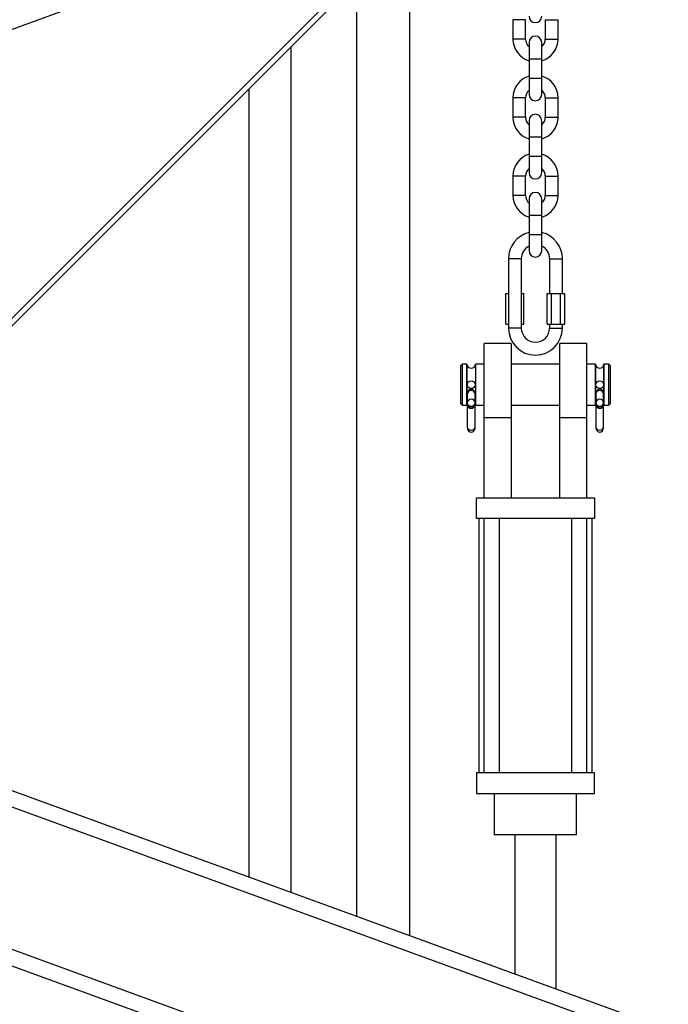
# Model space of a CAD drawing. Units: inches. Extents: x 0 to 2760, y 0 to 1818.
# Drawn here: x 972 to 987, y 133 to 157 of the extents above; entities that cross this region are included whole.
import ezdxf

# ---------------------------------------------------------------- set-up
doc = ezdxf.new("R2010")
doc.units = ezdxf.units.IN
doc.header["$LTSCALE"] = 96
doc.header["$MEASUREMENT"] = 0

# ---------------------------------------------------------------- blocks, each defined once
blk = doc.blocks.new('30K-MAX-03')
for p, q in [((-595.261, 133.396), (-646.414, 114.778)), ((-612.263, 125.734), (-626.067, 111.929)), ((-612.077, 125.734), (-625.882, 111.929)), ((-611.316, 102.004), (-611.316, 125.734)), ((-612.606, 125.205), (-612.606, 102.473)), ((-608.809, 124.268), (-608.809, 123.798)), ((-608.499, 124.268), (-608.809, 124.268)), ((-608.499, 123.798), (-608.499, 124.268)), ((-608.019, 124.268), (-608.019, 123.798)), ((-608.019, 124.268), (-607.709, 124.268)), ((-607.709, 123.798), (-607.709, 124.268)), ((-608.499, 123.798), (-608.809, 123.798)), ((-608.019, 123.798), (-607.709, 123.798)), ((-614.196, 103.052), (-614.196, 123.615)), ((-608.414, 123.713), (-608.414, 123.318)), ((-608.104, 123.318), (-608.104, 123.713)), ((-608.414, 123.318), (-608.414, 122.848)), ((-608.414, 123.318), (-608.104, 123.318)), ((-608.104, 122.848), (-608.104, 123.318)), ((-608.414, 122.848), (-608.414, 122.453)), ((-608.414, 122.848), (-608.104, 122.848)), ((-608.104, 122.453), (-608.104, 122.848)), ((-615.226, 122.585), (-615.226, 103.427)), ((-608.809, 122.368), (-608.809, 121.898)), ((-608.499, 122.368), (-608.809, 122.368)), ((-608.499, 121.898), (-608.499, 122.368)), ((-608.019, 122.368), (-608.019, 121.898)), ((-608.019, 122.368), (-607.709, 122.368)), ((-607.709, 121.898), (-607.709, 122.368)), ((-608.499, 121.898), (-608.809, 121.898)), ((-608.019, 121.898), (-607.709, 121.898)), ((-608.414, 121.813), (-608.414, 121.418)), ((-608.104, 121.418), (-608.104, 121.813)), ((-608.414, 121.418), (-608.414, 120.948)), ((-608.414, 121.418), (-608.104, 121.418)), ((-608.104, 120.948), (-608.104, 121.418)), ((-608.414, 120.948), (-608.414, 120.553)), ((-608.414, 120.948), (-608.104, 120.948)), ((-608.104, 120.553), (-608.104, 120.948)), ((-608.809, 120.468), (-608.809, 119.998)), ((-608.499, 120.468), (-608.809, 120.468)), ((-608.499, 119.998), (-608.499, 120.468)), ((-608.019, 120.468), (-608.019, 119.998)), ((-608.019, 120.468), (-607.709, 120.468)), ((-607.709, 119.998), (-607.709, 120.468)), ((-608.499, 119.998), (-608.809, 119.998)), ((-608.414, 119.913), (-608.414, 119.518)), ((-608.104, 119.518), (-608.104, 119.913)), ((-608.019, 119.998), (-607.709, 119.998)), ((-608.414, 119.518), (-608.414, 119.048)), ((-608.414, 119.518), (-608.104, 119.518)), ((-608.104, 119.048), (-608.104, 119.518)), ((-608.414, 119.048), (-608.414, 118.653)), ((-608.414, 119.048), (-608.104, 119.048)), ((-608.104, 118.653), (-608.104, 119.048)), ((-608.915, 118.459), (-608.915, 116.771)), ((-608.759, 118.459), (-608.915, 118.459)), ((-608.602, 118.459), (-608.759, 118.459)), ((-608.602, 116.771), (-608.602, 118.459)), ((-607.915, 118.459), (-607.915, 117.615)), ((-607.915, 118.459), (-607.759, 118.459)), ((-607.759, 118.459), (-607.602, 118.459)), ((-607.602, 117.615), (-607.602, 118.459)), ((-608.975, 116.865), (-608.975, 117.615)), ((-608.975, 117.615), (-608.915, 117.615)), ((-608.602, 117.615), (-608.542, 117.615)), ((-608.542, 116.865), (-608.542, 117.615)), ((-607.975, 116.865), (-607.975, 117.615)), ((-607.975, 117.615), (-607.867, 117.615)), ((-607.867, 116.865), (-607.867, 117.615)), ((-607.867, 117.615), (-607.65, 117.615)), ((-607.65, 116.865), (-607.65, 117.615)), ((-607.65, 117.615), (-607.542, 117.615)), ((-607.542, 116.865), (-607.542, 117.615)), ((-608.975, 116.865), (-608.915, 116.865)), ((-608.602, 116.865), (-608.542, 116.865)), ((-607.975, 116.865), (-607.867, 116.865)), ((-607.915, 116.865), (-607.915, 116.771)), ((-607.867, 116.865), (-607.65, 116.865)), ((-607.65, 116.865), (-607.542, 116.865)), ((-607.602, 116.771), (-607.602, 116.865)), ((-608.759, 116.771), (-608.915, 116.771)), ((-608.602, 116.771), (-608.759, 116.771)), ((-607.915, 116.771), (-607.759, 116.771)), ((-607.759, 116.771), (-607.602, 116.771)), ((-608.852, 116.396), (-609.509, 116.396)), ((-609.509, 114.592), (-609.509, 116.396)), ((-608.852, 116.396), (-608.852, 114.592)), ((-607.009, 116.396), (-607.665, 116.396)), ((-607.665, 114.592), (-607.665, 116.396)), ((-607.009, 114.592), (-607.009, 116.396)), ((-610.04, 115.896), (-610.071, 115.865)), ((-610.071, 115.396), (-610.071, 115.865)), ((-609.923, 115.896), (-610.04, 115.896)), ((-610.04, 115.896), (-610.04, 115.396)), ((-609.923, 114.896), (-609.923, 115.896)), ((-609.923, 115.896), (-609.923, 114.896)), ((-609.509, 115.896), (-609.72, 115.896)), ((-609.72, 115.896), (-609.72, 114.896)), ((-607.665, 115.896), (-608.852, 115.896)), ((-606.798, 115.896), (-607.009, 115.896)), ((-606.798, 114.896), (-606.798, 115.896)), ((-606.798, 115.896), (-606.798, 114.896)), ((-606.477, 115.896), (-606.595, 115.896)), ((-606.595, 114.896), (-606.595, 115.896)), ((-606.595, 115.896), (-606.595, 114.896)), ((-606.446, 115.865), (-606.477, 115.896)), ((-606.477, 115.396), (-606.477, 115.896)), ((-606.446, 115.865), (-606.446, 115.396)), ((-610.071, 114.928), (-610.071, 115.396)), ((-610.04, 115.396), (-610.04, 114.896)), ((-606.477, 114.896), (-606.477, 115.396)), ((-606.446, 115.396), (-606.446, 114.928)), ((-609.915, 115.192), (-609.915, 115.172)), ((-609.915, 115.172), (-609.915, 114.958)), ((-609.727, 115.172), (-609.727, 115.192)), ((-609.727, 114.958), (-609.727, 115.172)), ((-606.79, 115.192), (-606.79, 115.172)), ((-606.79, 115.172), (-606.79, 114.958)), ((-606.602, 115.172), (-606.602, 115.192)), ((-606.602, 114.958), (-606.602, 115.172)), ((-610.071, 114.928), (-610.04, 114.896)), ((-610.04, 114.896), (-609.923, 114.896)), ((-609.915, 114.942), (-609.915, 114.934)), ((-609.915, 114.934), (-609.915, 114.914)), ((-609.915, 114.914), (-609.915, 114.372)), ((-609.727, 114.934), (-609.727, 114.942)), ((-609.727, 114.914), (-609.727, 114.934)), ((-609.727, 114.372), (-609.727, 114.914)), ((-609.72, 114.896), (-609.509, 114.896)), ((-608.852, 114.896), (-607.665, 114.896)), ((-607.009, 114.896), (-606.798, 114.896)), ((-606.79, 114.942), (-606.79, 114.934)), ((-606.79, 114.934), (-606.79, 114.914)), ((-606.79, 114.914), (-606.79, 114.372)), ((-606.602, 114.934), (-606.602, 114.942)), ((-606.602, 114.914), (-606.602, 114.934)), ((-606.602, 114.372), (-606.602, 114.914)), ((-606.595, 114.896), (-606.477, 114.896)), ((-606.477, 114.896), (-606.446, 114.928)), ((-595.261, 96.16), (-646.414, 114.778)), ((-595.261, 95.761), (-646.962, 114.579)), ((-608.852, 114.592), (-609.509, 114.592)), ((-609.509, 112.646), (-609.509, 114.592)), ((-608.852, 114.592), (-608.852, 112.646)), ((-607.009, 114.592), (-607.665, 114.592)), ((-607.665, 112.646), (-607.665, 114.592)), ((-607.009, 112.646), (-607.009, 114.592)), ((-609.915, 114.372), (-609.915, 114.34)), ((-609.727, 114.34), (-609.727, 114.372)), ((-606.79, 114.372), (-606.79, 114.34)), ((-606.602, 114.34), (-606.602, 114.372)), ((-595.261, 92.303), (-651.713, 112.849)), ((-595.261, 91.904), (-652.261, 112.65)), ((-609.696, 112.146), (-609.696, 112.646)), ((-609.696, 112.646), (-606.821, 112.646)), ((-606.821, 112.646), (-606.821, 112.146)), ((-606.821, 112.146), (-609.696, 112.146)), ((-609.634, 112.146), (-609.634, 105.959)), ((-609.511, 112.146), (-609.511, 105.959)), ((-609.136, 105.959), (-609.136, 112.146)), ((-607.386, 112.146), (-607.386, 105.959)), ((-607.011, 105.959), (-607.011, 112.146)), ((-606.884, 105.959), (-606.884, 112.146)), ((-609.696, 105.959), (-609.696, 105.459)), ((-606.821, 105.959), (-609.696, 105.959)), ((-606.821, 105.459), (-606.821, 105.959)), ((-609.696, 105.459), (-606.821, 105.459)), ((-609.259, 105.459), (-609.259, 104.459)), ((-607.259, 104.459), (-607.259, 105.459)), ((-608.259, 104.459), (-609.259, 104.459)), ((-608.759, 104.459), (-608.759, 101.073)), ((-607.259, 104.459), (-608.259, 104.459)), ((-607.759, 100.709), (-607.759, 104.459))]:
    blk.add_line(p, q)
at = {"flags": 128}
for points in [[(-606.602, 115.172), (-606.61, 115.204), (-606.63, 115.231), (-606.66, 115.25), (-606.696, 115.256), (-606.732, 115.25), (-606.762, 115.231), (-606.783, 115.204), (-606.79, 115.172), (-606.79, 115.172)], [(-609.923, 114.896), (-609.915, 114.935), (-609.915, 114.935)], [(-609.727, 114.958), (-609.735, 114.99), (-609.755, 115.018), (-609.785, 115.036), (-609.821, 115.042), (-609.857, 115.036), (-609.887, 115.018), (-609.908, 114.99), (-609.915, 114.958), (-609.908, 114.926), (-609.887, 114.899), (-609.857, 114.881), (-609.821, 114.875), (-609.785, 114.881), (-609.755, 114.899), (-609.735, 114.926), (-609.727, 114.958)], [(-609.727, 114.935), (-609.727, 114.935), (-609.72, 114.896)], [(-606.798, 114.896), (-606.79, 114.935), (-606.79, 114.935)], [(-606.602, 114.958), (-606.61, 114.99), (-606.63, 115.018), (-606.66, 115.036), (-606.696, 115.042), (-606.732, 115.036), (-606.762, 115.018), (-606.783, 114.99), (-606.79, 114.958), (-606.783, 114.926), (-606.762, 114.899), (-606.732, 114.881), (-606.696, 114.875), (-606.66, 114.881), (-606.63, 114.899), (-606.61, 114.926), (-606.602, 114.958)], [(-606.602, 114.935), (-606.602, 114.935), (-606.595, 114.896)], [(-609.915, 114.372), (-609.908, 114.342), (-609.887, 114.317), (-609.857, 114.3), (-609.821, 114.294), (-609.785, 114.3), (-609.755, 114.317), (-609.735, 114.342), (-609.727, 114.372), (-609.727, 114.372)], [(-606.79, 114.372), (-606.783, 114.342), (-606.762, 114.317), (-606.732, 114.3), (-606.696, 114.294), (-606.66, 114.3), (-606.63, 114.317), (-606.61, 114.342), (-606.602, 114.372), (-606.602, 114.372)]]:
    blk.add_lwpolyline(points, dxfattribs=at)
for centre, radius in [((-609.821, 115.396), 0.0937), ((-606.696, 115.396), 0.0938)]:
    blk.add_circle(centre, radius)
for centre, radius, start, end in [((-608.259, 124.353), 0.155, 180, 0), ((-608.259, 123.798), 0.55, 180, 253.6313), ((-608.259, 123.798), 0.24, 180, 229.7718), ((-608.259, 123.713), 0.155, 0, 180), ((-608.259, 123.798), 0.24, 310.2282, 0), ((-608.259, 123.798), 0.55, 286.3687, 0), ((-608.259, 122.368), 0.55, 106.3687, 180), ((-608.259, 122.368), 0.55, 0, 73.6313), ((-608.259, 122.368), 0.24, 130.2282, 180), ((-608.259, 122.368), 0.24, 0, 49.7718), ((-608.259, 122.453), 0.155, 180, 0), ((-608.259, 121.898), 0.55, 180, 253.6313), ((-608.259, 121.898), 0.24, 180, 229.7718), ((-608.259, 121.813), 0.155, 0, 180), ((-608.259, 121.898), 0.24, 310.2282, 0), ((-608.259, 121.898), 0.55, 286.3687, 0), ((-608.259, 120.468), 0.55, 106.3687, 180), ((-608.259, 120.468), 0.55, 0, 73.6313), ((-608.259, 120.468), 0.24, 130.2282, 180), ((-608.259, 120.468), 0.24, 0, 49.7718), ((-608.259, 120.553), 0.155, 180, 0), ((-608.259, 119.998), 0.55, 180, 253.6313), ((-608.259, 119.998), 0.24, 180, 229.7718), ((-608.259, 119.913), 0.155, 0, 180), ((-608.259, 119.998), 0.24, 310.2282, 0), ((-608.259, 119.998), 0.55, 286.3687, 0), ((-608.259, 118.459), 0.656, 103.6618, 180), ((-608.259, 118.459), 0.656, 0, 76.3382), ((-608.259, 118.459), 0.344, 116.802, 180), ((-608.259, 118.459), 0.344, 0, 63.198), ((-608.259, 118.653), 0.155, 180, 0), ((-608.259, 116.771), 0.656, 180, 0), ((-608.259, 116.771), 0.344, 180, 0), ((-609.821, 115.896), 0.102, 180, 0), ((-606.696, 115.896), 0.102, 180, 0), ((-609.821, 115.192), 0.0938, 0, 180), ((-609.821, 115.164), 0.0941, 5.1829, 174.8171), ((-606.696, 115.192), 0.0938, 0, 180), ((-609.821, 114.943), 0.0941, 185.1391, 354.8609), ((-609.821, 114.914), 0.0938, 180, 0), ((-606.696, 114.943), 0.0941, 185.1391, 354.8609), ((-606.696, 114.914), 0.0938, 180, 0), ((-609.821, 114.34), 0.0938, 180, 0), ((-606.696, 114.34), 0.0938, 180, 0)]:
    blk.add_arc(centre, radius, start, end)

msp = doc.modelspace()

# ---------------------------------------------------------------- block references
msp.add_blockref('30K-MAX-03', (1592.511, 32.346))

doc.saveas('drawing.dxf')
